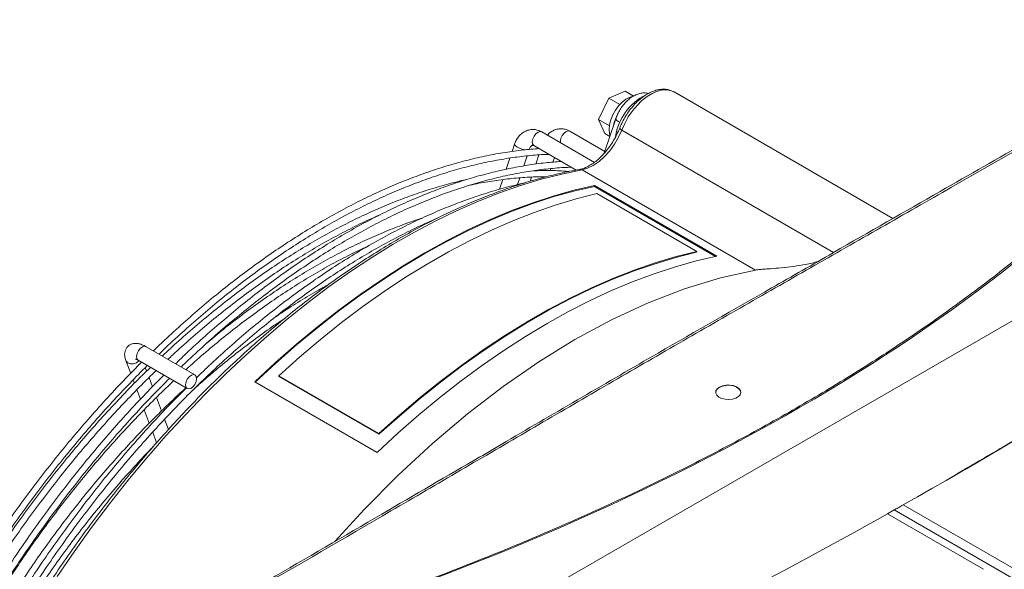
# Model space of a CAD drawing. Units: millimetres. Extents: x 0 to 360, y 0 to 676.
# Drawn here: x 32 to 63, y 241 to 259 of the extents above; entities that cross this region are included whole.
import ezdxf

# ---------------------------------------------------------------- set-up
doc = ezdxf.new("R2010")
doc.units = ezdxf.units.MM

# ---------------------------------------------------------------- blocks, each defined once
blk = doc.blocks.new('Rz_Izometryczny_Lewy')
at = {"color": 7, "linetype": 'Continuous', "lineweight": 15}
for p, q in [((79.986, 597.089), (35.721, 571.535)), ((50.586, 594.591), (51.112, 594.815)), ((51.112, 594.815), (51.376, 594.663)), ((50.263, 593.918), (50.586, 594.591)), ((50.586, 594.591), (50.934, 594.39)), ((52.663, 594.793), (52.65, 594.8)), ((59.623, 590.775), (52.663, 594.793)), ((50.263, 593.918), (50.607, 593.72)), ((50.466, 593.47), (50.263, 593.918)), ((50.808, 593.939), (50.444, 592.847)), ((50.998, 593.583), (57.733, 589.695)), ((50.129, 592.556), (48.456, 593.522)), ((50.463, 592.904), (49.35, 593.547)), ((50.466, 593.47), (50.621, 593.38)), ((47.589, 593.132), (47.512, 592.902)), ((48.206, 593.089), (49.552, 592.312)), ((47.442, 592.691), (47.324, 592.337)), ((47.887, 592.444), (47.992, 592.76)), ((48.361, 592.792), (48.264, 592.5)), ((48.812, 592.563), (48.861, 592.711)), ((50.47, 592.926), (50.413, 592.933)), ((48.722, 592.294), (48.743, 592.356)), ((55.253, 589.132), (49.738, 592.316)), ((47.214, 592.007), (47.112, 591.699)), ((47.689, 591.85), (47.76, 592.063)), ((48.125, 592.084), (48.082, 591.955)), ((50.135, 591.821), (50.129, 591.794)), ((53.985, 589.567), (50.129, 591.794)), ((50.135, 591.821), (54.024, 589.576)), ((53.385, 589.728), (50.203, 591.565)), ((53.379, 589.701), (53.385, 589.728)), ((37.43, 585.802), (35.874, 586.7)), ((35.233, 586.261), (35.386, 585.851)), ((35.624, 586.267), (37.18, 585.369)), ((36.014, 586.042), (35.803, 585.837)), ((35.893, 585.924), (35.85, 586.037)), ((43.274, 583.939), (40.092, 585.776)), ((40.092, 585.776), (40.098, 585.756)), ((43.28, 583.919), (40.098, 585.756)), ((35.463, 585.645), (35.504, 585.536)), ((36.078, 585.428), (35.97, 585.719)), ((43.226, 583.342), (39.337, 585.587)), ((35.58, 585.332), (35.694, 585.027)), ((36.366, 584.659), (36.206, 585.086)), ((35.818, 584.696), (35.977, 584.272)), ((36.587, 584.069), (36.465, 584.395)), ((36.085, 583.985), (36.211, 583.648)), ((43.274, 583.939), (43.28, 583.919)), ((59.947, 581.674), (63.545, 579.597)), ((59.662, 581.512), (59.45, 581.39)), ((59.45, 581.39), (62.503, 579.627)), ((63.404, 579.352), (59.662, 581.512))]:
    blk.add_line(p, q, dxfattribs=at)
at = {"color": 7, "linetype": 'Continuous', "lineweight": 15, "flags": 128}
for points in [[(52.65, 594.8), (52.579, 594.831), (52.442, 594.86), (52.293, 594.856), (52.134, 594.819), (51.97, 594.749), (51.804, 594.649), (51.641, 594.52), (51.485, 594.366), (51.339, 594.191), (51.207, 593.999), (51.092, 593.795), (50.998, 593.583)], [(51.343, 594.649), (51.255, 594.623), (51.133, 594.56), (51.012, 594.468), (50.898, 594.35), (50.797, 594.212), (50.713, 594.061), (50.65, 593.903), (50.611, 593.747), (50.598, 593.599), (50.612, 593.466), (50.629, 593.404)], [(50.808, 593.939), (50.807, 593.929), (50.83, 593.895), (50.885, 593.856), (50.94, 593.828)], [(50.998, 593.583), (50.893, 593.352), (50.764, 593.129), (50.616, 592.923), (50.451, 592.738), (50.276, 592.581), (50.095, 592.456), (49.914, 592.367), (49.738, 592.316)], [(48.456, 593.522), (48.407, 593.533), (48.34, 593.514), (48.272, 593.463), (48.213, 593.388), (48.172, 593.301), (48.155, 593.214), (48.165, 593.141), (48.2, 593.093), (48.206, 593.089)], [(49.055, 593.176), (49.049, 593.239), (49.066, 593.326)], [(49.066, 593.326), (49.107, 593.413), (49.166, 593.488), (49.234, 593.539), (49.301, 593.558), (49.35, 593.547)], [(47.589, 593.132), (47.588, 593.122), (47.611, 593.088), (47.666, 593.048), (47.746, 593.01), (47.838, 592.978), (47.928, 592.957), (47.937, 592.956)], [(49.738, 592.316), (49.091, 592.184), (48.437, 592.018), (47.777, 591.819), (47.111, 591.587), (46.44, 591.324), (45.766, 591.028), (45.089, 590.701), (44.41, 590.343), (43.731, 589.954), (43.053, 589.536), (42.375, 589.088), (41.7, 588.611), (41.029, 588.107), (40.361, 587.575), (39.7, 587.017), (39.044, 586.434), (38.396, 585.826), (37.756, 585.194), (37.125, 584.539), (36.505, 583.862), (35.895, 583.164), (35.297, 582.447), (34.713, 581.71), (34.142, 580.956), (33.585, 580.185), (33.044, 579.399)], [(39.337, 585.587), (39.994, 586.194), (40.658, 586.775), (41.329, 587.329), (42.004, 587.857), (42.683, 588.356), (43.366, 588.827), (44.051, 589.268), (44.736, 589.679), (45.422, 590.06), (46.107, 590.409), (46.789, 590.726), (47.469, 591.011), (48.144, 591.264), (48.814, 591.483), (49.478, 591.669), (50.135, 591.821)], [(50.129, 591.794), (49.472, 591.642), (48.809, 591.456), (48.14, 591.237), (47.465, 590.985), (46.787, 590.7), (46.105, 590.384), (45.421, 590.035), (44.736, 589.655), (44.051, 589.244), (43.368, 588.803), (42.686, 588.333), (42.007, 587.834), (41.333, 587.308), (40.663, 586.754), (40, 586.173), (39.344, 585.568)], [(50.203, 591.565), (49.545, 591.399), (48.881, 591.2), (48.21, 590.968), (47.535, 590.703), (46.857, 590.406), (46.175, 590.077), (45.492, 589.717), (44.809, 589.325), (44.126, 588.904), (43.444, 588.453), (42.764, 587.972), (42.089, 587.464), (41.417, 586.928), (40.751, 586.365), (40.092, 585.776)], [(43.226, 583.342), (43.883, 583.949), (44.548, 584.53), (45.218, 585.084), (45.893, 585.612), (46.573, 586.111), (47.255, 586.582), (47.94, 587.023), (48.625, 587.434), (49.311, 587.815), (49.996, 588.164), (50.678, 588.481), (51.358, 588.766), (52.033, 589.018), (52.703, 589.238), (53.367, 589.423), (54.024, 589.576)], [(53.385, 589.728), (52.727, 589.562), (52.063, 589.363), (51.392, 589.131), (50.717, 588.867), (50.039, 588.569), (49.357, 588.24), (48.674, 587.88), (47.991, 587.489), (47.308, 587.067), (46.626, 586.616), (45.946, 586.135), (45.271, 585.627), (44.599, 585.091), (43.933, 584.528), (43.274, 583.939)], [(43.28, 583.919), (43.938, 584.507), (44.604, 585.069), (45.274, 585.605), (45.949, 586.113), (46.628, 586.592), (47.309, 587.043), (47.991, 587.464), (48.674, 587.855), (49.356, 588.215), (50.037, 588.544), (50.714, 588.841), (51.389, 589.105), (52.058, 589.337), (52.722, 589.536), (53.379, 589.701)], [(55.253, 589.132), (54.135, 588.883), (52.996, 588.536), (51.842, 588.092), (50.678, 587.554), (49.509, 586.924), (48.364, 586.22), (47.224, 585.433), (46.094, 584.567), (44.977, 583.626), (43.88, 582.612), (42.807, 581.53), (41.876, 580.512)], [(35.59, 586.479), (35.631, 586.566), (35.69, 586.641), (35.758, 586.692), (35.825, 586.711), (35.874, 586.7)], [(35.624, 586.267), (35.618, 586.271), (35.583, 586.319), (35.573, 586.392), (35.59, 586.479)], [(35.649, 586.252), (35.644, 586.246), (35.567, 586.191), (35.474, 586.16), (35.381, 586.157), (35.3, 586.184), (35.245, 586.235), (35.233, 586.261)], [(37.145, 585.581), (37.186, 585.668), (37.246, 585.743), (37.314, 585.794), (37.381, 585.813), (37.436, 585.798), (37.471, 585.75), (37.481, 585.677), (37.464, 585.59), (37.423, 585.502), (37.364, 585.427), (37.296, 585.376), (37.229, 585.357), (37.174, 585.373), (37.138, 585.421), (37.128, 585.494), (37.145, 585.581)], [(54.105, 585.414), (54.201, 585.455), (54.314, 585.477), (54.433, 585.48), (54.548, 585.462), (54.649, 585.425), (54.727, 585.373), (54.775, 585.31), (54.788, 585.242), (54.766, 585.174), (54.71, 585.113), (54.626, 585.065), (54.52, 585.033), (54.403, 585.02), (54.285, 585.027), (54.175, 585.055), (54.085, 585.1), (54.022, 585.158), (53.991, 585.225), (53.995, 585.293), (54.035, 585.358), (54.105, 585.414)], [(54.105, 585.406), (54.201, 585.446), (54.314, 585.469), (54.433, 585.472), (54.548, 585.454), (54.649, 585.417), (54.727, 585.365), (54.775, 585.302), (54.788, 585.242)], [(63.553, 583.756), (63.108, 583.493), (62.661, 583.23), (62.213, 582.969), (61.762, 582.708), (61.311, 582.448), (60.858, 582.189), (60.403, 581.931), (59.947, 581.674)]]:
    blk.add_lwpolyline(points, dxfattribs=at)
at = {"color": 7, "linetype": 'Continuous', "lineweight": 15}
for centre, radius, start, end in [((52.578, 593.097), 1.8, 117.0457, 171.0613), ((51.954, 593.455), 1.25, 154.0073, 168.7684), ((51.03, 593.681), 0.103, 200.9608, 251.976), ((49.676, 592.214), 0.119, 58.65, 99.337), ((54.184, 585.226), 0.196, 113.5055, 175.1745)]:
    blk.add_arc(centre, radius, start, end, dxfattribs=at)
blk.add_ellipse((15.513, 600.809), major_axis=(58.101, 7.09), ratio=0.477991, start_param=5.072492, end_param=5.806563, dxfattribs=at)
for points, knots in [([(70.135, 596.73), (68.648, 595.874), (67.16, 595.019), (64.182, 593.31), (62.691, 592.456), (60.453, 591.177), (59.707, 590.751), (58.213, 589.899), (57.467, 589.473), (55.974, 588.621), (55.228, 588.194), (53.738, 587.34), (52.994, 586.912), (51.509, 586.055), (50.769, 585.626), (49.289, 584.766), (48.55, 584.335), (47.074, 583.473), (46.336, 583.042), (44.86, 582.18), (44.122, 581.749), (41.906, 580.457), (40.427, 579.597), (37.467, 577.878), (35.985, 577.019), (34.503, 576.16)], [0, 0, 0, 0, 0.125, 0.125, 0.25, 0.25, 0.3125, 0.3125, 0.375, 0.375, 0.4375, 0.4375, 0.5, 0.5, 0.5625, 0.5625, 0.625, 0.625, 0.6875, 0.6875, 0.75, 0.75, 0.875, 0.875, 1, 1, 1, 1]), ([(70.033, 596.741), (68.915, 596.097), (65.953, 594.39), (61.845, 592.045), (58.862, 590.34), (57.733, 589.695)], [0, 0, 0, 0, 0.2734294, 0.7247792, 1, 1, 1, 1]), ([(61.691, 582.681), (62.409, 583.097), (64.21, 584.142), (66.998, 585.87), (70.071, 587.853), (73.057, 589.881), (75.957, 591.952), (78.777, 594.063), (80.581, 595.503), (81.484, 596.224)], [0, 0, 0, 0, 0.099353, 0.249287, 0.39926, 0.549296, 0.699416, 0.849643, 1, 1, 1, 1]), ([(52.645, 594.799), (52.618, 594.813), (52.549, 594.851), (52.425, 594.878), (52.278, 594.884), (52.124, 594.86), (51.966, 594.808), (51.805, 594.728), (51.646, 594.621), (51.492, 594.489), (51.347, 594.337), (51.214, 594.168), (51.096, 593.985), (51.002, 593.809), (50.954, 593.694), (50.934, 593.644)], [0, 0, 0, 0, 0.048988, 0.123742, 0.199163, 0.276688, 0.356832, 0.439098, 0.52247, 0.606016, 0.689345, 0.77243, 0.855358, 0.938264, 1, 1, 1, 1]), ([(51.843, 594.742), (51.824, 594.748), (51.767, 594.765), (51.664, 594.763), (51.537, 594.74), (51.409, 594.688), (51.28, 594.609), (51.156, 594.505), (51.043, 594.379), (50.943, 594.237), (50.863, 594.088), (50.825, 593.987), (50.808, 593.939)], [0, 0, 0, 0, 0.044454, 0.139698, 0.23804, 0.341779, 0.450913, 0.56309, 0.67545, 0.787377, 0.899225, 1, 1, 1, 1]), ([(68.564, 594.322), (68.467, 594.21), (68.188, 593.883), (67.704, 593.345), (67.103, 592.709), (66.474, 592.078), (65.818, 591.451), (65.135, 590.829), (64.425, 590.213), (63.688, 589.602), (62.926, 588.997), (62.139, 588.398), (61.326, 587.805), (60.489, 587.22), (59.628, 586.641), (58.743, 586.07), (57.834, 585.507), (56.903, 584.952), (55.95, 584.405), (54.975, 583.867), (53.978, 583.338), (52.961, 582.818), (51.924, 582.308), (50.867, 581.808), (49.791, 581.317), (48.697, 580.838), (47.585, 580.368), (46.455, 579.91), (45.309, 579.462), (44.146, 579.026), (42.968, 578.602), (41.775, 578.19), (40.589, 577.796), (39.702, 577.513), (39.218, 577.363), (39.121, 577.334)], [0, 0, 0, 0, 0.016617, 0.048192, 0.079757, 0.111312, 0.142858, 0.174397, 0.205929, 0.237455, 0.268976, 0.300493, 0.332006, 0.363518, 0.395027, 0.426536, 0.458044, 0.489552, 0.521062, 0.552572, 0.584085, 0.615601, 0.64712, 0.678644, 0.710172, 0.741705, 0.773244, 0.80479, 0.836342, 0.867902, 0.899471, 0.931047, 0.962633, 0.992569, 1, 1, 1, 1]), ([(48.456, 593.522), (48.429, 593.536), (48.361, 593.571), (48.243, 593.6), (48.108, 593.6), (47.979, 593.569), (47.861, 593.508), (47.757, 593.422), (47.67, 593.313), (47.617, 593.212), (47.595, 593.149), (47.589, 593.132)], [0, 0, 0, 0, 0.084609, 0.211549, 0.335804, 0.457689, 0.578674, 0.700698, 0.825158, 0.952475, 1, 1, 1, 1]), ([(49.35, 593.547), (49.323, 593.561), (49.255, 593.596), (49.136, 593.625), (49.002, 593.625), (48.873, 593.594), (48.756, 593.532), (48.676, 593.472), (48.641, 593.427), (48.634, 593.419)], [0, 0, 0, 0, 0.115869, 0.289709, 0.459873, 0.62679, 0.792475, 0.959583, 1, 1, 1, 1]), ([(50.934, 593.644), (50.92, 593.61), (50.879, 593.51), (50.798, 593.346), (50.686, 593.158), (50.561, 592.981), (50.425, 592.819), (50.282, 592.676), (50.135, 592.555), (49.988, 592.458), (49.846, 592.387), (49.735, 592.348), (49.675, 592.336), (49.656, 592.332)], [0, 0, 0, 0, 0.052527, 0.153657, 0.254931, 0.356181, 0.457225, 0.557918, 0.658128, 0.757756, 0.856797, 0.955467, 1, 1, 1, 1]), ([(48.37, 592.994), (48.203, 592.981), (47.847, 592.954), (47.292, 592.877), (46.708, 592.77), (46.116, 592.635), (45.518, 592.471), (44.916, 592.279), (44.308, 592.059), (43.698, 591.811), (43.084, 591.536), (42.469, 591.234), (41.852, 590.906), (41.235, 590.551), (40.618, 590.171), (40.003, 589.766), (39.39, 589.336), (38.78, 588.882), (38.173, 588.405), (37.571, 587.905), (36.975, 587.382), (36.486, 586.936), (36.198, 586.656), (36.105, 586.566)], [0, 0, 0, 0, 0.043284, 0.092352, 0.141434, 0.19053, 0.239635, 0.288749, 0.337869, 0.386993, 0.436121, 0.485251, 0.534381, 0.583512, 0.632642, 0.681771, 0.730899, 0.780025, 0.82915, 0.878272, 0.927393, 0.976512, 1, 1, 1, 1]), ([(48.063, 592.974), (48.067, 592.985), (48.08, 593.019), (48.109, 593.063), (48.143, 593.092), (48.167, 593.099), (48.181, 593.1), (48.199, 593.092), (48.206, 593.089)], [0, 0, 0, 0, 0.081154, 0.254992, 0.433455, 0.626601, 0.861543, 1, 1, 1, 1]), ([(36.286, 586.462), (36.359, 586.534), (36.626, 586.793), (37.093, 587.22), (37.686, 587.74), (38.285, 588.238), (38.887, 588.712), (39.494, 589.164), (40.102, 589.591), (40.713, 589.994), (41.325, 590.372), (41.937, 590.724), (42.548, 591.05), (43.158, 591.35), (43.766, 591.623), (44.371, 591.868), (44.972, 592.086), (45.568, 592.277), (46.159, 592.439), (46.744, 592.573), (47.322, 592.679), (47.892, 592.755), (48.348, 592.799), (48.611, 592.807), (48.691, 592.809)], [0, 0, 0, 0, 0.018323, 0.066377, 0.114428, 0.162477, 0.210524, 0.258569, 0.306611, 0.354652, 0.402691, 0.450728, 0.498764, 0.5468, 0.594835, 0.64287, 0.690907, 0.738946, 0.786989, 0.835037, 0.883092, 0.931157, 0.979233, 1, 1, 1, 1]), ([(49.656, 592.332), (49.551, 592.312), (49.245, 592.255), (48.735, 592.138), (48.123, 591.972), (47.507, 591.778), (46.886, 591.555), (46.261, 591.305), (45.634, 591.028), (45.005, 590.723), (44.374, 590.392), (43.743, 590.035), (43.113, 589.651), (42.484, 589.243), (41.857, 588.81), (41.232, 588.353), (40.611, 587.872), (39.995, 587.368), (39.383, 586.842), (38.778, 586.295), (38.179, 585.726), (37.587, 585.137), (37.004, 584.529), (36.429, 583.902), (35.864, 583.257), (35.31, 582.596), (34.766, 581.917), (34.234, 581.224), (33.714, 580.516), (33.207, 579.794), (32.714, 579.06), (32.235, 578.313), (31.771, 577.556), (31.322, 576.789), (30.889, 576.013), (30.473, 575.229), (30.073, 574.438), (29.692, 573.642), (29.334, 572.854), (29.082, 572.266), (28.95, 571.947), (28.923, 571.883)], [0, 0, 0, 0, 0.013988, 0.040486, 0.066991, 0.093504, 0.120024, 0.146548, 0.173077, 0.199607, 0.226138, 0.25267, 0.279201, 0.305732, 0.33226, 0.358788, 0.385313, 0.411837, 0.438359, 0.464879, 0.491397, 0.517913, 0.544428, 0.570941, 0.597453, 0.623963, 0.650472, 0.67698, 0.703487, 0.729994, 0.756499, 0.783005, 0.80951, 0.836015, 0.862519, 0.889024, 0.915529, 0.942035, 0.968541, 0.993654, 1, 1, 1, 1]), ([(49.077, 592.586), (48.911, 592.573), (48.555, 592.546), (47.999, 592.468), (47.415, 592.362), (46.823, 592.226), (46.225, 592.063), (45.623, 591.87), (45.016, 591.65), (44.405, 591.403), (43.791, 591.128), (43.176, 590.826), (42.559, 590.497), (41.942, 590.143), (41.326, 589.763), (40.71, 589.357), (40.097, 588.928), (39.487, 588.474), (38.88, 587.996), (38.278, 587.497), (37.682, 586.974), (37.193, 586.528), (36.906, 586.248), (36.813, 586.158)], [0, 0, 0, 0, 0.043284, 0.092352, 0.141434, 0.19053, 0.239635, 0.288749, 0.337869, 0.386993, 0.436121, 0.485251, 0.534381, 0.583512, 0.632642, 0.681771, 0.730899, 0.780025, 0.82915, 0.878272, 0.927393, 0.976512, 1, 1, 1, 1]), ([(36.993, 586.054), (37.066, 586.126), (37.333, 586.385), (37.801, 586.812), (38.393, 587.332), (38.992, 587.829), (39.595, 588.304), (40.201, 588.756), (40.809, 589.183), (41.42, 589.586), (42.032, 589.963), (42.644, 590.316), (43.255, 590.642), (43.865, 590.942), (44.473, 591.214), (45.078, 591.46), (45.679, 591.678), (46.275, 591.869), (46.866, 592.031), (47.451, 592.165), (48.029, 592.271), (48.599, 592.347), (49.055, 592.391), (49.319, 592.398), (49.398, 592.401)], [0, 0, 0, 0, 0.018323, 0.066377, 0.114428, 0.162477, 0.210524, 0.258569, 0.306611, 0.354652, 0.402691, 0.450728, 0.498764, 0.5468, 0.594835, 0.64287, 0.690907, 0.738946, 0.786989, 0.835037, 0.883092, 0.931157, 0.979233, 1, 1, 1, 1]), ([(46.076, 592.01), (46.006, 591.996), (45.744, 591.941), (45.283, 591.817), (44.694, 591.638), (44.099, 591.429), (43.502, 591.193), (42.901, 590.93), (42.298, 590.639), (41.694, 590.322), (41.089, 589.978), (40.485, 589.609), (39.881, 589.215), (39.28, 588.796), (38.682, 588.354), (38.087, 587.887), (37.497, 587.398), (36.93, 586.904), (36.564, 586.564), (36.39, 586.402)], [0, 0, 0, 0, 0.022297, 0.083745, 0.145206, 0.206675, 0.268151, 0.329632, 0.391116, 0.452601, 0.514087, 0.575572, 0.637055, 0.698537, 0.760017, 0.821495, 0.88297, 0.944442, 1, 1, 1, 1]), ([(46.153, 591.825), (46.16, 591.827), (46.358, 591.874), (46.741, 591.942), (47.301, 592.025), (47.852, 592.075), (48.281, 592.098), (48.522, 592.094), (48.587, 592.093)], [0, 0, 0, 0, 0.007592, 0.235012, 0.462477, 0.689997, 0.917586, 1, 1, 1, 1]), ([(49.316, 592.266), (49.281, 592.269), (49.071, 592.29), (48.698, 592.301), (48.354, 592.292), (48.193, 592.289)], [0, 0, 0, 0, 0.096641, 0.575379, 1, 1, 1, 1]), ([(47.914, 591.902), (47.786, 591.873), (47.461, 591.801), (46.932, 591.654), (46.33, 591.462), (45.723, 591.242), (45.112, 590.994), (44.498, 590.719), (43.883, 590.418), (43.266, 590.089), (42.649, 589.735), (42.033, 589.354), (41.417, 588.949), (40.804, 588.519), (40.194, 588.066), (39.587, 587.588), (38.985, 587.089), (38.389, 586.566), (37.885, 586.106), (37.584, 585.813), (37.477, 585.708)], [0, 0, 0, 0, 0.037832, 0.095942, 0.154062, 0.212189, 0.270321, 0.328458, 0.386597, 0.444737, 0.502877, 0.561016, 0.619154, 0.67729, 0.735425, 0.793557, 0.851687, 0.909815, 0.967941, 1, 1, 1, 1]), ([(28.163, 570.857), (28.184, 570.916), (28.3, 571.239), (28.528, 571.825), (28.849, 572.613), (29.191, 573.399), (29.551, 574.18), (29.928, 574.956), (30.323, 575.726), (30.735, 576.488), (31.163, 577.243), (31.606, 577.988), (32.065, 578.723), (32.538, 579.446), (33.025, 580.158), (33.526, 580.856), (34.038, 581.54), (34.563, 582.21), (35.099, 582.863), (35.645, 583.5), (36.201, 584.119), (36.766, 584.72), (37.339, 585.302), (37.92, 585.863), (38.507, 586.404), (39.101, 586.924), (39.699, 587.421), (40.302, 587.896), (40.908, 588.347), (41.517, 588.775), (42.127, 589.178), (42.739, 589.555), (43.351, 589.908), (43.962, 590.233), (44.555, 590.526), (44.942, 590.697), (45.127, 590.778)], [0, 0, 0, 0, 0.006757, 0.036939, 0.067121, 0.097304, 0.127488, 0.157672, 0.187857, 0.218042, 0.248227, 0.278411, 0.308596, 0.338781, 0.368965, 0.399149, 0.429333, 0.459516, 0.489698, 0.519879, 0.55006, 0.58024, 0.610418, 0.640596, 0.670772, 0.700947, 0.731121, 0.761293, 0.791465, 0.821634, 0.851803, 0.88197, 0.912137, 0.942303, 0.972468, 1, 1, 1, 1]), ([(36.572, 586.297), (36.622, 586.345), (36.862, 586.574), (37.3, 586.962), (37.883, 587.462), (38.472, 587.938), (39.064, 588.391), (39.66, 588.82), (40.257, 589.225), (40.857, 589.605), (41.456, 589.96), (42.056, 590.289), (42.654, 590.59), (43.077, 590.791), (43.299, 590.884), (43.324, 590.894)], [0, 0, 0, 0, 0.023153, 0.110972, 0.198787, 0.286598, 0.374404, 0.462207, 0.550005, 0.6378, 0.725592, 0.813381, 0.901168, 0.988954, 1, 1, 1, 1]), ([(44.642, 590.779), (44.622, 590.774), (44.411, 590.71), (44.004, 590.563), (43.42, 590.335), (42.832, 590.077), (42.242, 589.793), (41.651, 589.482), (41.06, 589.145), (40.468, 588.782), (39.879, 588.394), (39.291, 587.981), (38.706, 587.544), (38.215, 587.159), (37.922, 586.911), (37.82, 586.825)], [0, 0, 0, 0, 0.008519, 0.094486, 0.180464, 0.266449, 0.352439, 0.438431, 0.524424, 0.610416, 0.696405, 0.782392, 0.868376, 0.954356, 1, 1, 1, 1]), ([(44.718, 590.594), (44.728, 590.598), (44.768, 590.612), (44.807, 590.622), (44.837, 590.631)], [0, 0, 0, 0, 0.237442, 1, 1, 1, 1]), ([(37.14, 585.969), (37.161, 585.989), (37.371, 586.183), (37.773, 586.53), (38.346, 587.007), (38.924, 587.459), (39.505, 587.889), (40.089, 588.294), (40.674, 588.675), (41.26, 589.031), (41.846, 589.36), (42.418, 589.658), (42.794, 589.833), (42.975, 589.917)], [0, 0, 0, 0, 0.011603, 0.111143, 0.210678, 0.310208, 0.409733, 0.509254, 0.608769, 0.708281, 0.807789, 0.907294, 1, 1, 1, 1]), ([(46.471, 583.185), (46.755, 583.352), (48.647, 584.462), (51.75, 586.267), (55.211, 588.254), (57.067, 589.307), (57.719, 589.678)], [0, 0, 0, 0, 0.076087, 0.505506, 0.826034, 1, 1, 1, 1]), ([(57.237, 589.403), (57.108, 589.372), (56.861, 589.311), (56.463, 589.25), (56.087, 589.206), (55.779, 589.181), (55.554, 589.165), (55.387, 589.152), (55.298, 589.139), (55.253, 589.132)], [0, 0, 0, 0, 0.205806, 0.395724, 0.588668, 0.75093, 0.83196, 0.915429, 1, 1, 1, 1]), ([(41.67, 588.669), (41.636, 588.651), (41.41, 588.532), (40.991, 588.285), (40.455, 587.957), (40.113, 587.726), (39.962, 587.624)], [0, 0, 0, 0, 0.058763, 0.396808, 0.734847, 1, 1, 1, 1]), ([(37.374, 585.33), (37.476, 585.423), (37.763, 585.683), (38.24, 586.085), (38.802, 586.539), (39.369, 586.966), (39.858, 587.318), (40.16, 587.516), (40.27, 587.589)], [0, 0, 0, 0, 0.108922, 0.3034707, 0.4980093, 0.6925372, 0.8870548, 1, 1, 1, 1]), ([(35.874, 586.7), (35.853, 586.712), (35.786, 586.748), (35.686, 586.787), (35.574, 586.808), (35.473, 586.804), (35.38, 586.774), (35.297, 586.718), (35.235, 586.64), (35.201, 586.55), (35.191, 586.458), (35.2, 586.361), (35.221, 586.296), (35.233, 586.261)], [0, 0, 0, 0, 0.0633659, 0.1936638, 0.2983493, 0.3878068, 0.4722868, 0.555266, 0.6436509, 0.7257972, 0.8077968, 0.8968424, 1, 1, 1, 1]), ([(35.733, 586.204), (35.563, 586.033), (35.201, 585.669), (34.655, 585.087), (34.096, 584.466), (33.547, 583.827), (33.009, 583.171), (32.481, 582.499), (31.966, 581.812), (31.463, 581.112), (30.974, 580.398), (30.498, 579.671), (30.037, 578.934), (29.591, 578.186), (29.161, 577.429), (28.747, 576.664), (28.35, 575.891), (27.97, 575.112), (27.608, 574.328), (27.264, 573.539), (26.94, 572.747), (26.675, 572.063), (26.525, 571.643), (26.47, 571.488)], [0, 0, 0, 0, 0.043149, 0.092009, 0.140867, 0.189725, 0.238581, 0.287436, 0.33629, 0.385143, 0.433995, 0.482847, 0.531699, 0.58055, 0.629402, 0.678253, 0.727105, 0.775957, 0.824809, 0.873663, 0.922517, 0.971372, 1, 1, 1, 1]), ([(26.646, 571.386), (26.701, 571.541), (26.849, 571.96), (27.113, 572.641), (27.435, 573.43), (27.777, 574.215), (28.137, 574.996), (28.514, 575.772), (28.909, 576.542), (29.321, 577.305), (29.748, 578.059), (30.192, 578.804), (30.651, 579.539), (31.124, 580.263), (31.611, 580.974), (32.111, 581.672), (32.624, 582.357), (33.149, 583.026), (33.685, 583.68), (34.231, 584.316), (34.787, 584.935), (35.347, 585.532), (35.725, 585.913), (35.912, 586.1)], [0, 0, 0, 0, 0.0285643, 0.0771943, 0.1258255, 0.1744577, 0.2230907, 0.2717243, 0.3203585, 0.368993, 0.4176278, 0.4662626, 0.5148973, 0.5635316, 0.6121656, 0.6607988, 0.7094314, 0.758063, 0.8066935, 0.8553227, 0.9039506, 0.9525769, 1, 1, 1, 1]), ([(35.539, 586.305), (35.539, 586.305), (35.537, 586.305), (35.564, 586.298), (35.598, 586.281), (35.621, 586.268), (35.624, 586.267)], [0, 0, 0, 0, 0.177309, 0.527298, 0.934455, 1, 1, 1, 1]), ([(35.803, 585.837), (35.789, 585.824), (35.585, 585.627), (35.197, 585.226), (34.64, 584.636), (34.093, 584.025), (33.556, 583.397), (33.029, 582.752), (32.514, 582.091), (32.011, 581.416), (31.521, 580.727), (31.044, 580.024), (30.581, 579.31), (30.133, 578.585), (29.7, 577.849), (29.282, 577.105), (28.882, 576.353), (28.498, 575.593), (28.132, 574.828), (27.784, 574.058), (27.454, 573.283), (27.144, 572.507), (26.9, 571.859), (26.766, 571.471), (26.721, 571.343)], [0, 0, 0, 0, 0.003471, 0.052103, 0.100733, 0.149362, 0.197989, 0.246614, 0.295239, 0.343863, 0.392486, 0.441108, 0.48973, 0.538351, 0.586972, 0.635593, 0.684215, 0.732836, 0.781458, 0.830081, 0.878704, 0.927328, 0.975954, 1, 1, 1, 1]), ([(26.896, 571.242), (26.984, 571.49), (27.163, 571.997), (27.459, 572.761), (27.776, 573.533), (28.112, 574.302), (28.466, 575.067), (28.838, 575.827), (29.227, 576.58), (29.633, 577.326), (30.055, 578.064), (30.493, 578.792), (30.946, 579.51), (31.413, 580.216), (31.894, 580.91), (32.388, 581.59), (32.894, 582.256), (33.411, 582.907), (33.94, 583.542), (34.479, 584.159), (35.027, 584.76), (35.585, 585.339), (35.974, 585.732), (36.179, 585.925), (36.193, 585.938)], [0, 0, 0, 0, 0.045659, 0.093199, 0.140741, 0.188283, 0.235826, 0.28337, 0.330914, 0.378459, 0.426004, 0.473549, 0.521094, 0.568638, 0.616182, 0.663725, 0.711267, 0.758809, 0.806349, 0.853888, 0.901425, 0.948961, 0.996494, 1, 1, 1, 1]), ([(36.441, 585.795), (36.27, 585.625), (35.908, 585.26), (35.362, 584.679), (34.803, 584.058), (34.254, 583.419), (33.716, 582.763), (33.188, 582.091), (32.673, 581.404), (32.17, 580.703), (31.681, 579.989), (31.205, 579.263), (30.744, 578.526), (30.298, 577.778), (29.868, 577.021), (29.454, 576.255), (29.057, 575.483), (28.677, 574.704), (28.315, 573.919), (27.972, 573.131), (27.647, 572.339), (27.382, 571.655), (27.232, 571.235), (27.177, 571.079)], [0, 0, 0, 0, 0.043149, 0.092009, 0.140867, 0.189725, 0.238581, 0.287436, 0.33629, 0.385143, 0.433995, 0.482847, 0.531699, 0.58055, 0.629402, 0.678253, 0.727105, 0.775957, 0.824809, 0.873663, 0.922517, 0.971372, 1, 1, 1, 1]), ([(27.353, 570.978), (27.408, 571.133), (27.557, 571.551), (27.821, 572.233), (28.142, 573.022), (28.484, 573.807), (28.844, 574.588), (29.221, 575.364), (29.616, 576.134), (30.028, 576.896), (30.456, 577.651), (30.899, 578.396), (31.358, 579.131), (31.831, 579.854), (32.318, 580.566), (32.818, 581.264), (33.331, 581.948), (33.856, 582.618), (34.392, 583.271), (34.938, 583.908), (35.494, 584.527), (36.054, 585.124), (36.433, 585.504), (36.619, 585.692)], [0, 0, 0, 0, 0.028564, 0.077194, 0.125826, 0.174458, 0.223091, 0.271724, 0.320359, 0.368993, 0.417628, 0.466263, 0.514897, 0.563532, 0.612166, 0.660799, 0.709431, 0.758063, 0.806693, 0.855323, 0.903951, 0.952577, 1, 1, 1, 1]), ([(27.424, 570.937), (27.456, 571.031), (27.573, 571.378), (27.79, 571.978), (28.082, 572.735), (28.394, 573.49), (28.724, 574.242), (29.073, 574.99), (29.439, 575.732), (29.822, 576.468), (30.222, 577.196), (30.638, 577.915), (31.069, 578.625), (31.516, 579.324), (31.976, 580.011), (32.45, 580.686), (32.937, 581.347), (33.436, 581.993), (33.946, 582.624), (34.467, 583.239), (34.998, 583.836), (35.538, 584.415), (36.086, 584.973), (36.492, 585.373), (36.717, 585.58), (36.755, 585.614)], [0, 0, 0, 0, 0.017316, 0.0636667, 0.1100204, 0.1563754, 0.2027315, 0.2490884, 0.2954459, 0.3418041, 0.3881625, 0.4345211, 0.4808798, 0.5272381, 0.5735961, 0.6199534, 0.66631, 0.7126657, 0.7590202, 0.8053735, 0.8517253, 0.8980754, 0.9444238, 0.9907702, 1, 1, 1, 1]), ([(37.148, 585.387), (36.978, 585.216), (36.615, 584.852), (36.07, 584.271), (35.511, 583.65), (34.961, 583.01), (34.423, 582.355), (33.896, 581.683), (33.38, 580.996), (32.877, 580.295), (32.388, 579.581), (31.912, 578.855), (31.451, 578.117), (31.005, 577.37), (30.575, 576.613), (30.161, 575.847), (29.764, 575.074), (29.384, 574.295), (29.022, 573.511), (28.679, 572.723), (28.355, 571.931), (28.091, 571.252), (27.943, 570.838), (27.89, 570.688)], [0, 0, 0, 0, 0.043193, 0.092104, 0.141013, 0.189921, 0.238827, 0.287732, 0.336637, 0.38554, 0.434443, 0.483346, 0.532248, 0.581149, 0.630051, 0.678953, 0.727855, 0.776758, 0.82566, 0.874564, 0.923469, 0.972374, 1, 1, 1, 1]), ([(37.142, 585.391), (37.097, 585.351), (36.868, 585.146), (36.579, 584.872), (36.337, 584.631), (36.276, 584.57)], [0, 0, 0, 0, 0.150908, 0.785536, 1, 1, 1, 1]), ([(36.276, 584.57), (36.156, 584.451), (35.855, 584.154), (35.382, 583.655), (34.856, 583.077), (34.34, 582.481), (33.835, 581.868), (33.341, 581.239), (32.858, 580.596), (32.389, 579.938), (31.933, 579.267), (31.49, 578.584), (31.063, 577.89), (30.651, 577.187), (30.255, 576.474), (29.875, 575.754), (29.513, 575.026), (29.168, 574.293), (28.841, 573.556), (28.533, 572.815), (28.244, 572.072), (28.014, 571.434), (27.861, 570.987), (27.797, 570.789), (27.779, 570.732)], [0, 0, 0, 0, 0.032362, 0.081242, 0.13012, 0.178996, 0.227871, 0.276745, 0.325617, 0.374488, 0.423359, 0.472229, 0.521098, 0.569967, 0.618837, 0.667706, 0.716576, 0.765446, 0.814318, 0.86319, 0.912063, 0.960938, 0.98884, 1, 1, 1, 1]), ([(61.429, 582.517), (61.5, 582.558), (62.146, 582.925), (62.777, 583.301), (63.339, 583.635)], [0, 0, 0, 0, 0.110059, 1, 1, 1, 1]), ([(36.092, 583.513), (36.043, 583.463), (35.819, 583.236), (35.427, 582.812), (34.918, 582.24), (34.42, 581.65), (33.932, 581.043), (33.456, 580.421), (32.993, 579.785), (32.542, 579.135), (32.106, 578.473), (31.683, 577.8), (31.276, 577.116), (30.885, 576.423), (30.51, 575.722), (30.152, 575.014), (29.811, 574.299), (29.489, 573.58), (29.185, 572.858), (28.901, 572.133), (28.712, 571.623), (28.621, 571.355), (28.612, 571.329)], [0, 0, 0, 0, 0.01511, 0.069512, 0.123913, 0.178311, 0.232708, 0.287103, 0.341497, 0.395889, 0.450281, 0.504673, 0.559064, 0.613455, 0.667846, 0.722238, 0.77663, 0.831023, 0.885417, 0.939812, 0.994209, 1, 1, 1, 1]), ([(46.486, 583.199), (45.449, 582.593), (42.012, 580.587), (37.985, 578.244), (34.988, 576.51), (34.402, 576.17)], [0, 0, 0, 0, 0.258012, 0.8547594, 1, 1, 1, 1]), ([(59.662, 581.512), (59.678, 581.521), (59.697, 581.532), (59.739, 581.556), (59.762, 581.569), (59.8, 581.591), (59.813, 581.598), (59.84, 581.614), (59.854, 581.622), (59.882, 581.637), (59.896, 581.645), (59.923, 581.66), (59.936, 581.668), (59.947, 581.674)], [0, 0, 0, 0, 0.25, 0.25, 0.5, 0.5, 0.625, 0.625, 0.75, 0.75, 0.875, 0.875, 1, 1, 1, 1])]:
    blk.add_open_spline(points, degree=3, knots=knots, dxfattribs=at)
blk.add_open_spline([(37.431, 570.793), (45.238, 574.003), (52.598, 577.547), (59.45, 581.39)], degree=3, dxfattribs=at)

msp = doc.modelspace()

# ---------------------------------------------------------------- block references
msp.add_blockref('Rz_Izometryczny_Lewy', (0, -338.173))

doc.saveas('drawing.dxf')
